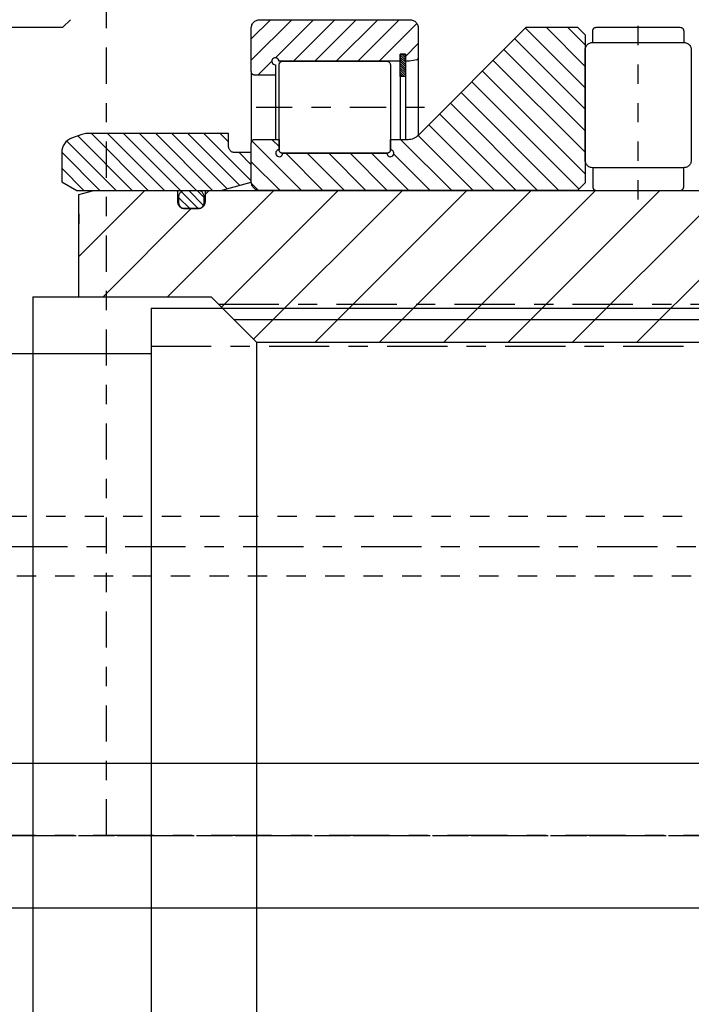
# Model space of a CAD drawing. Extents: x 1936 to 9060, y -1351 to 5592.
# Drawn here: x 8504 to 8508, y -1155 to -1150 of the extents above; entities that cross this region are included whole.
import ezdxf

# ---------------------------------------------------------------- set-up
doc = ezdxf.new("R2010")
doc.units = 0
doc.header["$LTSCALE"] = 0.25
doc.header["$MEASUREMENT"] = 0
for name, pattern in [('CENTER', [2, 1.25, -0.25, 0.25, -0.25]), ('HIDDEN', [0.375, 0.25, -0.125]), ('SL0', [0]), ('SL2', [1.125, 0.75, -0.125, 0.125, -0.125]), ('SL5', [0])]:
    doc.linetypes.add(name, pattern=pattern)
doc.layers.get('0').update_dxf_attribs({"linetype": 'CONTINUOUS'})
for name, color, linetype in [('1', 7, 'CONTINUOUS'), ('11', 7, 'CONTINUOUS'), ('210', 7, 'CONTINUOUS'), ('5', 7, 'CONTINUOUS'), ('CENTER', 4, 'CENTER'), ('LOWER_HOUSING', 223, 'CONTINUOUS'), ('PROP_SHAFT', 252, 'CONTINUOUS')]:
    doc.layers.add(name, color=color, linetype=linetype)

# ---------------------------------------------------------------- blocks, each defined once
blk = doc.blocks.new('MEDCLUMP_ZB2_1062_')
at = {"layer": '11', "color": 3, "linetype": 'SL2'}
blk.add_lwpolyline([(212.350174, 471.988312), (212.350174, 484.347931)], dxfattribs=at)
at = {"layer": '210', "color": 1, "linetype": 'SL5'}
for points in [[(209.350174, 482.330597), (209.350174, 483.080566), (209.350174, 483.080566), (209.35494, 483.12915), (209.361207, 483.154013), (209.37025, 483.17872), (209.382107, 483.202817), (209.396715, 483.225833), (209.413908, 483.247307), (209.43342, 483.266818), (209.454894, 483.284012), (209.477911, 483.298622), (209.50201, 483.31048), (209.526719, 483.319526), (209.551584, 483.325795), (209.576189, 483.329411), (209.600174, 483.330566), (215.100174, 483.330566), (215.100174, 483.330566), (215.148763, 483.325795), (215.173627, 483.319526), (215.198336, 483.31048), (215.222435, 483.298622), (215.245451, 483.284012), (215.266926, 483.266818), (215.286437, 483.247307), (215.303631, 483.225833), (215.318239, 483.202817), (215.330096, 483.17872), (215.33914, 483.154013), (215.345407, 483.12915), (215.349021, 483.104548), (215.350174, 483.080566), (215.350174, 482.330612)], [(208.850082, 481.830597), (208.859613, 481.927775), (208.872146, 481.977505), (208.890235, 482.026924), (208.913952, 482.075122), (208.943173, 482.121157), (208.977566, 482.164107), (209.016596, 482.203131), (209.059553, 482.237519), (209.105596, 482.266737), (209.153804, 482.290453), (209.203233, 482.308541), (209.252973, 482.321076), (209.302194, 482.328305), (209.350174, 482.330612), (215.350174, 482.330612), (215.350174, 482.330612), (215.447332, 482.321076), (215.497052, 482.30854), (215.54646, 482.29045), (215.594648, 482.266733), (215.640673, 482.237513), (215.683614, 482.203123), (215.72263, 482.164097), (215.757011, 482.121144), (215.786223, 482.075106), (215.809933, 482.026906), (215.828017, 481.977484), (215.840549, 481.927751), (215.847776, 481.878538), (215.850082, 481.830566), (215.850082, 474.580566), (215.850082, 474.580566), (215.840549, 474.483391), (215.828017, 474.433663), (215.809933, 474.384246), (215.786223, 474.33605), (215.757011, 474.290017), (215.72263, 474.247068), (215.683614, 474.208045), (215.640673, 474.173658), (215.594648, 474.14444), (215.54646, 474.120726), (215.497052, 474.102638), (215.447332, 474.090103), (215.398133, 474.082874), (215.350174, 474.080566), (209.350174, 474.080566), (209.350174, 474.080566), (209.252973, 474.090103), (209.203231, 474.102638), (209.153801, 474.120726), (209.105592, 474.14444), (209.059547, 474.173658), (209.016588, 474.208045), (208.977556, 474.247068), (208.94316, 474.290017), (208.913936, 474.33605), (208.890216, 474.384246), (208.872125, 474.433663), (208.859588, 474.483391), (208.852358, 474.532599), (208.850052, 474.580566), (208.850082, 481.830597)], [(209.350189, 474.080566), (209.350174, 472.830521), (209.350174, 472.830521), (209.354941, 472.781932), (209.361208, 472.757068), (209.370251, 472.732359), (209.382108, 472.70826), (209.396717, 472.685244), (209.41391, 472.663769), (209.433421, 472.644258), (209.454896, 472.627064), (209.477913, 472.612456), (209.502011, 472.600598), (209.52672, 472.591555), (209.551585, 472.585288), (209.57619, 472.581674), (209.600174, 472.580521), (215.100174, 472.580521), (215.100174, 472.580521), (215.148763, 472.585288), (215.173627, 472.591555), (215.198336, 472.600599), (215.222435, 472.612456), (215.245451, 472.627065), (215.266926, 472.644258), (215.286437, 472.66377), (215.303631, 472.685244), (215.318239, 472.708261), (215.330096, 472.732359), (215.33914, 472.757068), (215.345407, 472.781932), (215.349021, 472.806537), (215.350174, 472.830521), (215.350174, 474.080566)]]:
    blk.add_lwpolyline(points, dxfattribs=at)

msp = doc.modelspace()

# ---------------------------------------------------------------- linework, layer by layer
at = {"color": 4, "linetype": 'SL2'}
msp.add_line((8504.5672, -1154.1315), (8504.5672, -568.6315), dxfattribs=at)
at = {"color": 1, "linetype": 'SL5'}
for p, q in [((8504.33995, -1149.93858), (8504.37932, -1149.89921)), ((8503.04287, -1149.93858), (8504.33995, -1149.93858))]:
    msp.add_line(p, q, dxfattribs=at)
msp.add_line((8505.22735, -1151.4545), (8513.06426, -1151.4545))
at = {"layer": '1', "color": 1, "linetype": 'SL5'}
for p, q in [((8505.32027, -1149.9298), (8505.32184, -1149.92552)), ((8505.32184, -1149.92552), (8505.3239, -1149.92134)), ((8505.3239, -1149.92134), (8505.32643, -1149.91736)), ((8505.32643, -1149.91736), (8505.3294, -1149.91364)), ((8505.3294, -1149.91364), (8505.33278, -1149.91026)), ((8505.33278, -1149.91026), (8505.3365, -1149.90728)), ((8505.3365, -1149.90728), (8505.34049, -1149.90475)), ((8505.34049, -1149.90475), (8505.34467, -1149.90269)), ((8505.34467, -1149.90269), (8505.34895, -1149.90113)), ((8505.34895, -1149.90113), (8505.35325, -1149.90004)), ((8505.35325, -1149.90004), (8505.35752, -1149.89942)), ((8505.35752, -1149.89942), (8505.36167, -1149.89922)), ((8505.36167, -1149.89922), (8506.1412, -1149.89922)), ((8506.1412, -1149.89922), (8506.14961, -1149.90004)), ((8506.1412, -1149.89922), (8506.1412, -1149.89922)), ((8506.14961, -1149.90004), (8506.15392, -1149.90113)), ((8506.15392, -1149.90113), (8506.1582, -1149.90269)), ((8506.1582, -1149.90269), (8506.16238, -1149.90475)), ((8506.16238, -1149.90475), (8506.16636, -1149.90728)), ((8506.16636, -1149.90728), (8506.17008, -1149.91026)), ((8506.17008, -1149.91026), (8506.17346, -1149.91364)), ((8506.17346, -1149.91364), (8506.17644, -1149.91736)), ((8506.17644, -1149.91736), (8506.17897, -1149.92134)), ((8506.17897, -1149.92134), (8506.18103, -1149.92552)), ((8506.18103, -1149.92552), (8506.18259, -1149.9298)), ((8505.31836, -1149.94252), (8505.31919, -1149.93411)), ((8505.31836, -1150.16881), (8505.31836, -1149.94252)), ((8505.31836, -1149.94252), (8505.31836, -1149.94252)), ((8505.31919, -1149.93411), (8505.32027, -1149.9298)), ((8506.18259, -1149.9298), (8506.18368, -1149.93411)), ((8506.18368, -1149.93411), (8506.1843, -1149.93837)), ((8506.1843, -1149.93837), (8506.1845, -1149.94252)), ((8506.1845, -1149.94252), (8506.1845, -1150.09917)), ((8506.09133, -1150.07859), (8506.11839, -1150.07859)), ((8506.09133, -1150.19341), (8506.09133, -1150.07859)), ((8506.09133, -1150.07859), (8506.09133, -1150.11467)), ((8506.11839, -1150.07859), (8506.09133, -1150.07859)), ((8506.11839, -1150.07859), (8506.11839, -1150.19341)), ((8506.11839, -1150.11467), (8506.11839, -1150.07859)), ((8506.09133, -1150.11467), (8505.46109, -1150.11467)), ((8505.46272, -1150.13272), (8505.46306, -1150.12921)), ((8505.46306, -1150.12921), (8505.46351, -1150.12742)), ((8505.46351, -1150.12742), (8505.46417, -1150.12563)), ((8505.46417, -1150.12563), (8505.46502, -1150.12389)), ((8505.46502, -1150.12389), (8505.46608, -1150.12223)), ((8505.46608, -1150.12223), (8505.46732, -1150.12068)), ((8505.46732, -1150.12068), (8505.46873, -1150.11927)), ((8505.46873, -1150.11927), (8505.47027, -1150.11803)), ((8505.47027, -1150.11803), (8505.47194, -1150.11698)), ((8505.47194, -1150.11698), (8505.47367, -1150.11612)), ((8505.47367, -1150.11612), (8505.47546, -1150.11547)), ((8505.47546, -1150.11547), (8505.47725, -1150.11502)), ((8505.47725, -1150.11502), (8505.47903, -1150.11475)), ((8505.47903, -1150.11475), (8505.48076, -1150.11467)), ((8505.48076, -1150.11467), (8505.77379, -1150.11467)), ((8505.77379, -1150.11467), (8506.0221, -1150.11467)), ((8506.0221, -1150.11467), (8506.0256, -1150.11502)), ((8506.0221, -1150.11467), (8506.0221, -1150.11467)), ((8506.0256, -1150.11502), (8506.0274, -1150.11547)), ((8506.0274, -1150.11547), (8506.02918, -1150.11612)), ((8506.02918, -1150.11612), (8506.03092, -1150.11698)), ((8506.03092, -1150.11698), (8506.03258, -1150.11803)), ((8506.03258, -1150.11803), (8506.03413, -1150.11927)), ((8506.03413, -1150.11927), (8506.03554, -1150.12068)), ((8506.03554, -1150.12068), (8506.03678, -1150.12223)), ((8506.03678, -1150.12223), (8506.03783, -1150.12389)), ((8506.03783, -1150.12389), (8506.03869, -1150.12563)), ((8506.03869, -1150.12563), (8506.03934, -1150.12742)), ((8506.03934, -1150.12742), (8506.0398, -1150.12921)), ((8506.0398, -1150.12921), (8506.04006, -1150.13099)), ((8506.04006, -1150.13099), (8506.04014, -1150.13272)), ((8506.13948, -1150.11467), (8506.11839, -1150.11467)), ((8506.17705, -1150.10805), (8506.13948, -1150.11467)), ((8506.1845, -1150.09917), (8506.1845, -1150.49961)), ((8505.31836, -1150.16881), (8505.31836, -1150.53801)), ((8505.31845, -1150.17054), (8505.31836, -1150.16881)), ((8505.31871, -1150.17232), (8505.31845, -1150.17054)), ((8505.31916, -1150.17411), (8505.31871, -1150.17232)), ((8505.31981, -1150.17589), (8505.31916, -1150.17411)), ((8505.32067, -1150.17763), (8505.31981, -1150.17589)), ((8505.32172, -1150.17929), (8505.32067, -1150.17763)), ((8505.32296, -1150.18084), (8505.32172, -1150.17929)), ((8505.32437, -1150.18225), (8505.32296, -1150.18084)), ((8505.44304, -1150.13272), (8505.44304, -1150.18685)), ((8505.46272, -1150.13272), (8505.46272, -1150.13272)), ((8505.46272, -1150.5741), (8505.46272, -1150.13272)), ((8506.04014, -1150.13272), (8506.04014, -1150.5741)), ((8505.32592, -1150.18349), (8505.32437, -1150.18225)), ((8505.32758, -1150.18455), (8505.32592, -1150.18349)), ((8505.32932, -1150.1854), (8505.32758, -1150.18455)), ((8505.3311, -1150.18606), (8505.32932, -1150.1854)), ((8505.3329, -1150.18651), (8505.3311, -1150.18606)), ((8505.3364, -1150.18685), (8505.3329, -1150.18651)), ((8505.3364, -1150.18685), (8505.3364, -1150.18685)), ((8505.4083, -1150.18685), (8505.3364, -1150.18685)), ((8505.44304, -1150.18685), (8505.4083, -1150.18685)), ((8505.44304, -1150.18685), (8505.44304, -1150.51996)), ((8506.11839, -1150.19341), (8506.09133, -1150.19341)), ((8506.09133, -1150.19341), (8506.09133, -1150.51996)), ((8506.11839, -1150.19341), (8506.11839, -1150.51996)), ((8505.4628, -1150.57583), (8505.46272, -1150.5741)), ((8505.46306, -1150.57761), (8505.4628, -1150.57583)), ((8505.46351, -1150.5794), (8505.46306, -1150.57761)), ((8505.46417, -1150.58118), (8505.46351, -1150.5794)), ((8505.46502, -1150.58292), (8505.46417, -1150.58118)), ((8505.46608, -1150.58458), (8505.46502, -1150.58292)), ((8505.46732, -1150.58613), (8505.46608, -1150.58458)), ((8505.46873, -1150.58754), (8505.46732, -1150.58613)), ((8505.47027, -1150.58878), (8505.46873, -1150.58754)), ((8505.47194, -1150.58984), (8505.47027, -1150.58878)), ((8505.47367, -1150.59069), (8505.47194, -1150.58984)), ((8505.47546, -1150.59135), (8505.47367, -1150.59069)), ((8506.02918, -1150.59069), (8506.02739, -1150.59135)), ((8506.03092, -1150.58984), (8506.02918, -1150.59069)), ((8506.03258, -1150.58878), (8506.03092, -1150.58984)), ((8506.03413, -1150.58754), (8506.03258, -1150.58878)), ((8506.03554, -1150.58613), (8506.03413, -1150.58754)), ((8506.03678, -1150.58458), (8506.03554, -1150.58613)), ((8506.03783, -1150.58292), (8506.03678, -1150.58458)), ((8506.03869, -1150.58118), (8506.03783, -1150.58292)), ((8506.03934, -1150.5794), (8506.03869, -1150.58118)), ((8506.0398, -1150.57761), (8506.03934, -1150.5794)), ((8506.04014, -1150.5741), (8506.0398, -1150.57761)), ((8506.04014, -1150.5741), (8506.04014, -1150.5741)), ((8505.47725, -1150.5918), (8505.47546, -1150.59135)), ((8505.48076, -1150.59214), (8505.47725, -1150.5918)), ((8505.48076, -1150.59214), (8505.48076, -1150.59214)), ((8506.02209, -1150.59214), (8505.48076, -1150.59214)), ((8506.02382, -1150.59206), (8506.02209, -1150.59214)), ((8506.0256, -1150.5918), (8506.02382, -1150.59206)), ((8506.02739, -1150.59135), (8506.0256, -1150.5918))]:
    msp.add_line(p, q, dxfattribs=at)
for centre, radius, start, end in [((8505.44304, -1150.11467), 0.01805, 359.99612, 269.99613), ((8506.17548, -1150.09916), 0.00902, 280.01749, 359.99478)]:
    msp.add_arc(centre, radius, start, end, dxfattribs=at)
at = {"layer": '11', "color": 1, "linetype": 'SL5'}
for p, q in [((8506.18721, -1150.4969), (8506.74552, -1149.93859)), ((8506.74552, -1149.93859), (8507.01128, -1149.93859)), ((8507.01128, -1149.93859), (8507.05065, -1149.97796)), ((8507.05065, -1149.97796), (8507.05065, -1150.74567)), ((8505.31836, -1150.53801), (8505.31871, -1150.5345)), ((8505.31836, -1150.53801), (8505.31836, -1150.53801)), ((8505.31836, -1150.74174), (8505.31836, -1150.53801)), ((8505.31871, -1150.5345), (8505.31916, -1150.5327)), ((8505.31916, -1150.5327), (8505.31981, -1150.53092)), ((8505.31981, -1150.53092), (8505.32067, -1150.52918)), ((8505.32067, -1150.52918), (8505.32172, -1150.52752)), ((8505.32172, -1150.52752), (8505.32296, -1150.52597)), ((8505.32296, -1150.52597), (8505.32437, -1150.52456)), ((8505.32437, -1150.52456), (8505.32592, -1150.52332)), ((8505.32592, -1150.52332), (8505.32758, -1150.52227)), ((8505.32758, -1150.52227), (8505.32932, -1150.52141)), ((8505.32932, -1150.52141), (8505.3311, -1150.52076)), ((8505.3311, -1150.52076), (8505.3329, -1150.52031)), ((8505.3329, -1150.52031), (8505.33467, -1150.52005)), ((8505.33467, -1150.52005), (8505.3364, -1150.51996)), ((8505.3364, -1150.51996), (8505.46272, -1150.51996)), ((8505.46272, -1150.51996), (8505.46272, -1150.5741)), ((8506.04014, -1150.51996), (8506.13153, -1150.51996)), ((8506.04014, -1150.51996), (8506.04014, -1150.51996)), ((8506.04014, -1150.5741), (8506.04014, -1150.51996)), ((8505.48076, -1150.59214), (8506.0221, -1150.59214)), ((8505.31856, -1150.74589), (8505.31836, -1150.74174)), ((8504.42279, -1150.80614), (8504.50153, -1150.78504)), ((8504.50153, -1150.78504), (8504.92673, -1150.78504)), ((8504.92673, -1150.78504), (8504.92826, -1150.78519)), ((8504.92673, -1150.78504), (8504.92673, -1150.78504)), ((8504.92826, -1150.78519), (8504.92904, -1150.78539)), ((8504.92904, -1150.78539), (8504.92982, -1150.78568)), ((8504.92982, -1150.78568), (8504.93058, -1150.78605)), ((8504.93058, -1150.78605), (8504.9313, -1150.78651)), ((8504.9313, -1150.78651), (8504.93198, -1150.78705)), ((8504.93198, -1150.78705), (8504.93259, -1150.78767)), ((8504.93259, -1150.78767), (8504.93313, -1150.78834)), ((8504.93313, -1150.78834), (8504.93359, -1150.78907)), ((8504.93359, -1150.78907), (8504.93397, -1150.78983)), ((8504.93397, -1150.78983), (8504.93425, -1150.7906)), ((8504.93425, -1150.7906), (8504.93445, -1150.79139)), ((8504.93445, -1150.79139), (8504.93456, -1150.79216)), ((8504.93456, -1150.79216), (8504.9346, -1150.79292)), ((8504.9346, -1150.79292), (8504.9346, -1150.84016)), ((8504.9495, -1150.79686), (8504.95165, -1150.79409)), ((8504.95165, -1150.79409), (8504.95402, -1150.79165)), ((8504.95402, -1150.79165), (8504.95655, -1150.78958)), ((8504.95655, -1150.78958), (8504.95921, -1150.78789)), ((8504.95921, -1150.78789), (8504.96193, -1150.78661)), ((8504.96193, -1150.78661), (8504.96468, -1150.78572)), ((8504.96468, -1150.78572), (8504.96739, -1150.78521)), ((8504.96739, -1150.78521), (8504.97003, -1150.78505)), ((8504.97003, -1150.78505), (8505.04484, -1150.78505)), ((8505.04484, -1150.78505), (8505.05019, -1150.78572)), ((8505.04484, -1150.78505), (8505.04484, -1150.78505)), ((8505.05019, -1150.78572), (8505.05293, -1150.78661)), ((8505.05293, -1150.78661), (8505.05566, -1150.78789)), ((8505.05566, -1150.78789), (8505.05831, -1150.78958)), ((8505.05831, -1150.78958), (8505.06085, -1150.79165)), ((8505.06085, -1150.79165), (8505.06322, -1150.79409)), ((8505.06322, -1150.79409), (8505.06537, -1150.79686)), ((8505.08027, -1150.79292), (8505.08042, -1150.79139)), ((8505.08027, -1150.79292), (8505.08027, -1150.79292)), ((8505.08027, -1150.84016), (8505.08027, -1150.79292)), ((8505.08042, -1150.79139), (8505.08062, -1150.7906)), ((8505.08062, -1150.7906), (8505.0809, -1150.78983)), ((8505.0809, -1150.78983), (8505.08128, -1150.78907)), ((8505.08128, -1150.78907), (8505.08174, -1150.78834)), ((8505.08174, -1150.78834), (8505.08228, -1150.78767)), ((8505.08228, -1150.78767), (8505.08289, -1150.78705)), ((8505.08289, -1150.78705), (8505.08357, -1150.78651)), ((8505.08357, -1150.78651), (8505.08429, -1150.78605)), ((8505.08429, -1150.78605), (8505.08505, -1150.78568)), ((8505.08505, -1150.78568), (8505.08583, -1150.78539)), ((8505.08583, -1150.78539), (8505.08661, -1150.78519)), ((8505.08661, -1150.78519), (8505.08739, -1150.78508)), ((8505.08739, -1150.78508), (8505.08814, -1150.78504)), ((8505.08814, -1150.78504), (8507.95617, -1150.78504)), ((8505.31919, -1150.75015), (8505.31856, -1150.74589)), ((8505.32027, -1150.75446), (8505.31919, -1150.75015)), ((8505.32184, -1150.75874), (8505.32027, -1150.75446)), ((8505.32389, -1150.76292), (8505.32184, -1150.75874)), ((8505.32642, -1150.7669), (8505.32389, -1150.76292)), ((8505.3294, -1150.77062), (8505.32642, -1150.7669)), ((8505.33278, -1150.774), (8505.3294, -1150.77062)), ((8505.3365, -1150.77698), (8505.33278, -1150.774)), ((8505.34049, -1150.77951), (8505.3365, -1150.77698)), ((8505.34466, -1150.78157), (8505.34049, -1150.77951)), ((8505.34895, -1150.78313), (8505.34466, -1150.78157)), ((8505.35325, -1150.78422), (8505.34895, -1150.78313)), ((8505.36167, -1150.78505), (8505.35325, -1150.78422)), ((8507.01128, -1150.78504), (8505.36167, -1150.78505)), ((8507.05065, -1150.74567), (8507.01128, -1150.78504)), ((8504.42279, -1150.94252), (8504.42279, -1150.80614)), ((8504.9346, -1150.84016), (8504.93535, -1150.84781)), ((8504.9346, -1150.84016), (8504.9346, -1150.84016)), ((8504.94247, -1150.82051), (8504.943, -1150.81362)), ((8504.94247, -1150.82051), (8504.94247, -1150.82051)), ((8504.94247, -1150.8441), (8504.94247, -1150.82051)), ((8504.9426, -1150.8475), (8504.94247, -1150.8441)), ((8504.943, -1150.81362), (8504.94369, -1150.81009)), ((8504.94369, -1150.81009), (8504.94469, -1150.80659)), ((8504.94469, -1150.80659), (8504.94599, -1150.80317)), ((8504.94599, -1150.80317), (8504.9476, -1150.7999)), ((8504.9476, -1150.7999), (8504.9495, -1150.79686)), ((8505.06537, -1150.79686), (8505.06726, -1150.7999)), ((8505.06726, -1150.7999), (8505.06888, -1150.80317)), ((8505.06888, -1150.80317), (8505.07018, -1150.80659)), ((8505.07018, -1150.80659), (8505.07118, -1150.81009)), ((8505.07118, -1150.81009), (8505.07187, -1150.81362)), ((8505.07187, -1150.81362), (8505.07227, -1150.81711)), ((8505.0724, -1150.8441), (8505.07187, -1150.85099)), ((8505.07227, -1150.81711), (8505.0724, -1150.82051)), ((8505.0724, -1150.82051), (8505.0724, -1150.8441)), ((8505.0724, -1150.8441), (8505.0724, -1150.8441)), ((8505.07952, -1150.84781), (8505.08009, -1150.84394)), ((8505.08009, -1150.84394), (8505.08027, -1150.84016)), ((8504.93535, -1150.84781), (8504.93634, -1150.85173)), ((8504.93634, -1150.85173), (8504.93776, -1150.85562)), ((8504.93776, -1150.85562), (8504.93963, -1150.85942)), ((8504.93963, -1150.85942), (8504.94193, -1150.86304)), ((8504.94193, -1150.86304), (8504.94464, -1150.86642)), ((8504.943, -1150.85099), (8504.9426, -1150.8475)), ((8504.94369, -1150.85451), (8504.943, -1150.85099)), ((8504.94469, -1150.85801), (8504.94369, -1150.85451)), ((8504.94464, -1150.86642), (8504.94771, -1150.8695)), ((8504.94599, -1150.86143), (8504.94469, -1150.85801)), ((8504.9476, -1150.86469), (8504.94599, -1150.86143)), ((8504.9495, -1150.86773), (8504.9476, -1150.86469)), ((8504.94771, -1150.8695), (8504.95109, -1150.8722)), ((8504.95165, -1150.8705), (8504.9495, -1150.86773)), ((8504.95109, -1150.8722), (8504.95472, -1150.8745)), ((8504.95402, -1150.87294), (8504.95165, -1150.8705)), ((8504.95655, -1150.87501), (8504.95402, -1150.87294)), ((8504.95472, -1150.8745), (8504.95851, -1150.87637)), ((8504.95921, -1150.87669), (8504.95655, -1150.87501)), ((8504.95851, -1150.87637), (8504.9624, -1150.87779)), ((8504.96193, -1150.87797), (8504.95921, -1150.87669)), ((8504.96468, -1150.87886), (8504.96193, -1150.87797)), ((8504.9624, -1150.87779), (8504.96632, -1150.87878)), ((8504.97003, -1150.87953), (8504.96468, -1150.87886)), ((8504.96632, -1150.87878), (8504.97019, -1150.87935)), ((8504.97003, -1150.87953), (8504.97003, -1150.87953)), ((8505.04484, -1150.87953), (8504.97003, -1150.87953)), ((8504.97019, -1150.87935), (8504.97397, -1150.87953)), ((8504.97397, -1150.87953), (8505.0409, -1150.87953)), ((8505.0409, -1150.87953), (8505.04855, -1150.87878)), ((8505.0409, -1150.87953), (8505.0409, -1150.87953)), ((8505.04759, -1150.87937), (8505.04496, -1150.87953)), ((8505.05029, -1150.87886), (8505.04759, -1150.87937)), ((8505.04855, -1150.87878), (8505.05247, -1150.87779)), ((8505.05302, -1150.87797), (8505.05029, -1150.87886)), ((8505.05247, -1150.87779), (8505.05636, -1150.87637)), ((8505.05573, -1150.87669), (8505.05302, -1150.87797)), ((8505.05838, -1150.87501), (8505.05573, -1150.87669)), ((8505.05636, -1150.87637), (8505.06015, -1150.8745)), ((8505.0609, -1150.87294), (8505.05838, -1150.87501)), ((8505.06015, -1150.8745), (8505.06378, -1150.8722)), ((8505.06326, -1150.8705), (8505.0609, -1150.87294)), ((8505.0654, -1150.86773), (8505.06326, -1150.8705)), ((8505.06378, -1150.8722), (8505.06716, -1150.8695)), ((8505.06729, -1150.86469), (8505.0654, -1150.86773)), ((8505.06716, -1150.8695), (8505.07023, -1150.86642)), ((8505.06889, -1150.86143), (8505.06729, -1150.86469)), ((8505.07019, -1150.85801), (8505.06889, -1150.86143)), ((8505.07119, -1150.85451), (8505.07019, -1150.85801)), ((8505.07023, -1150.86642), (8505.07294, -1150.86304)), ((8505.07187, -1150.85099), (8505.07119, -1150.85451)), ((8505.07294, -1150.86304), (8505.07524, -1150.85942)), ((8505.07524, -1150.85942), (8505.07711, -1150.85562)), ((8505.07711, -1150.85562), (8505.07853, -1150.85173)), ((8505.07853, -1150.85173), (8505.07952, -1150.84781)), ((8504.42279, -1150.90709), (8504.42279, -1150.9587)), ((8504.42279, -1150.96221), (8504.42279, -1150.94382)), ((8504.18435, -1151.3365), (8504.18435, -1156.9265)), ((8504.18435, -1151.3365), (8505.10935, -1151.3365)), ((8505.34535, -1151.5725), (8505.10935, -1151.3365)), ((8505.34535, -1151.5725), (8511.11565, -1151.5725)), ((8505.34535, -1151.5725), (8505.34535, -1156.6905))]:
    msp.add_line(p, q, dxfattribs=at)
at = {"layer": '11', "color": 3, "linetype": 'SL2'}
msp.add_line((8505.3429, -1150.35341), (8506.2417, -1150.35341), dxfattribs=at)
at = {"layer": '11', "color": 1, "linetype": 'SL5'}
msp.add_lwpolyline([(8505.20025, -1150.48976), (8504.46611, -1150.48976, 0.087466), (8504.43918, -1150.49451), (8504.38592, -1150.51389, 0.315279), (8504.33411, -1150.58789), (8504.33411, -1150.73959), (8504.41285, -1150.78505), (8505.16088, -1150.78504), (8505.31836, -1150.74285), (8505.31836, -1150.58819), (8505.23175, -1150.58819), (8505.23175, -1150.58819), (8505.22563, -1150.58758), (8505.2225, -1150.5868), (8505.21938, -1150.58566), (8505.21635, -1150.58416), (8505.21345, -1150.58232), (8505.21074, -1150.58016), (8505.20828, -1150.5777), (8505.20612, -1150.57499), (8505.20428, -1150.57209), (8505.20278, -1150.56906), (8505.20164, -1150.56594), (8505.20085, -1150.56281), (8505.2004, -1150.55971), (8505.20025, -1150.55669), (8505.20025, -1150.48976)], format="xyb", dxfattribs=at)
for centre, radius, start, end in [((8506.13154, -1150.44122), 0.07874, 269.99921, 314.99847), ((8505.46272, -1150.59214), 0.01805, 90.00374, 0.00376), ((8506.04014, -1150.59214), 0.01805, 179.99624, 89.99626)]:
    msp.add_arc(centre, radius, start, end, dxfattribs=at)
at = {"layer": '5', "color": 7, "linetype": 'SL0'}
for p, q in [((8507.31947, -1151.5725), (8508.20535, -1150.68662)), ((8504.42279, -1151.12852), (8504.76626, -1150.78504)), ((8504.42279, -1150.80614), (8504.50153, -1150.78504)), ((8504.50153, -1150.78504), (8504.92673, -1150.78504)), ((8504.88294, -1151.3365), (8505.43439, -1150.78504)), ((8504.92673, -1150.78504), (8504.92826, -1150.78519)), ((8504.92673, -1150.78504), (8504.92673, -1150.78504)), ((8504.92826, -1150.78519), (8504.92904, -1150.78539)), ((8504.92904, -1150.78539), (8504.92982, -1150.78568)), ((8504.92982, -1150.78568), (8504.93058, -1150.78605)), ((8504.93058, -1150.78605), (8504.9313, -1150.78651)), ((8504.9313, -1150.78651), (8504.93198, -1150.78705)), ((8504.93198, -1150.78705), (8504.93259, -1150.78767)), ((8504.93259, -1150.78767), (8504.93313, -1150.78834)), ((8504.93313, -1150.78834), (8504.93359, -1150.78907)), ((8504.93359, -1150.78907), (8504.93397, -1150.78983)), ((8504.93397, -1150.78983), (8504.93425, -1150.7906)), ((8504.93425, -1150.7906), (8504.93445, -1150.79139)), ((8504.93445, -1150.79139), (8504.93456, -1150.79216)), ((8504.93456, -1150.79216), (8504.9346, -1150.79292)), ((8504.9346, -1150.79292), (8504.9346, -1150.84016)), ((8505.08027, -1150.8051), (8505.10033, -1150.78504)), ((8505.08027, -1150.79292), (8505.08042, -1150.79139)), ((8505.08027, -1150.79292), (8505.08027, -1150.79292)), ((8505.08027, -1150.84016), (8505.08027, -1150.79292)), ((8505.08042, -1150.79139), (8505.08062, -1150.7906)), ((8505.08062, -1150.7906), (8505.0809, -1150.78983)), ((8505.0809, -1150.78983), (8505.08128, -1150.78907)), ((8505.08128, -1150.78907), (8505.08174, -1150.78834)), ((8505.08174, -1150.78834), (8505.08228, -1150.78767)), ((8505.08228, -1150.78767), (8505.08289, -1150.78705)), ((8505.08289, -1150.78705), (8505.08357, -1150.78651)), ((8505.08357, -1150.78651), (8505.08429, -1150.78605)), ((8505.08429, -1150.78605), (8505.08505, -1150.78568)), ((8505.08505, -1150.78568), (8505.08583, -1150.78539)), ((8505.08583, -1150.78539), (8505.08661, -1150.78519)), ((8505.08661, -1150.78519), (8505.08739, -1150.78508)), ((8505.08739, -1150.78508), (8505.08814, -1150.78504)), ((8505.08814, -1150.78504), (8507.95617, -1150.78504)), ((8505.16318, -1151.39033), (8505.76846, -1150.78504)), ((8505.33021, -1151.55736), (8506.10253, -1150.78504)), ((8505.64914, -1151.5725), (8506.43659, -1150.78504)), ((8505.9832, -1151.5725), (8506.77066, -1150.78504)), ((8506.31727, -1151.5725), (8507.10472, -1150.78504)), ((8506.65133, -1151.5725), (8507.43879, -1150.78504)), ((8506.9854, -1151.5725), (8507.77286, -1150.78504)), ((8504.42279, -1151.3365), (8504.42279, -1150.80614)), ((8504.9346, -1150.84016), (8504.93535, -1150.84781)), ((8504.9346, -1150.84016), (8504.9346, -1150.84016)), ((8505.07952, -1150.84781), (8505.08009, -1150.84394)), ((8505.08009, -1150.84394), (8505.08027, -1150.84016)), ((8504.54887, -1151.3365), (8505.00584, -1150.87953)), ((8504.93535, -1150.84781), (8504.93634, -1150.85173)), ((8504.93634, -1150.85173), (8504.93776, -1150.85562)), ((8504.93776, -1150.85562), (8504.93963, -1150.85942)), ((8504.93963, -1150.85942), (8504.94193, -1150.86304)), ((8504.94193, -1150.86304), (8504.94464, -1150.86642)), ((8504.94464, -1150.86642), (8504.94771, -1150.8695)), ((8504.94771, -1150.8695), (8504.95109, -1150.8722)), ((8504.95109, -1150.8722), (8504.95472, -1150.8745)), ((8504.95472, -1150.8745), (8504.95851, -1150.87637)), ((8504.95851, -1150.87637), (8504.9624, -1150.87779)), ((8504.9624, -1150.87779), (8504.96632, -1150.87878)), ((8504.96632, -1150.87878), (8504.97019, -1150.87935)), ((8504.97019, -1150.87935), (8504.97397, -1150.87953)), ((8504.97397, -1150.87953), (8505.0409, -1150.87953)), ((8505.0409, -1150.87953), (8505.04855, -1150.87878)), ((8505.0409, -1150.87953), (8505.0409, -1150.87953)), ((8505.04855, -1150.87878), (8505.05247, -1150.87779)), ((8505.05247, -1150.87779), (8505.05636, -1150.87637)), ((8505.05636, -1150.87637), (8505.06015, -1150.8745)), ((8505.06015, -1150.8745), (8505.06378, -1150.8722)), ((8505.06378, -1150.8722), (8505.06716, -1150.8695)), ((8505.06716, -1150.8695), (8505.07023, -1150.86642)), ((8505.07023, -1150.86642), (8505.07294, -1150.86304)), ((8505.07294, -1150.86304), (8505.07524, -1150.85942)), ((8505.07524, -1150.85942), (8505.07711, -1150.85562)), ((8505.07711, -1150.85562), (8505.07853, -1150.85173)), ((8505.07853, -1150.85173), (8505.07952, -1150.84781))]:
    msp.add_line(p, q, dxfattribs=at)
for points in [[(8505.31836, -1150.11001), (8505.52916, -1149.89922)], [(8505.4178, -1149.89922), (8505.31836, -1149.99865)], [(8505.64051, -1149.89922), (8505.4431, -1150.09663)], [(8505.53641, -1150.11467), (8505.75187, -1149.89922)], [(8505.86322, -1149.89922), (8505.64776, -1150.11467)], [(8505.75912, -1150.11467), (8505.97458, -1149.89922)], [(8506.08593, -1149.89922), (8505.87047, -1150.11467)], [(8505.98183, -1150.11467), (8506.17951, -1149.91699)], [(8506.74105, -1149.94306), (8507.05065, -1150.25267)], [(8507.05065, -1150.14131), (8506.84793, -1149.93859)], [(8506.95929, -1149.93859), (8507.05065, -1150.02996)], [(8506.1845, -1150.02336), (8506.11839, -1150.08947)], [(8507.05065, -1150.36402), (8506.68537, -1149.99874)], [(8506.09931, -1150.07859), (8506.11839, -1150.09767)], [(8506.11839, -1150.08653), (8506.11045, -1150.07859)], [(8506.62969, -1150.05442), (8507.05065, -1150.47538)], [(8505.42499, -1150.11473), (8505.35288, -1150.18685)], [(8506.11839, -1150.1088), (8506.09133, -1150.08174)], [(8506.09133, -1150.09287), (8506.11839, -1150.11994)], [(8506.11839, -1150.13107), (8506.09133, -1150.10401)], [(8506.09133, -1150.11514), (8506.11839, -1150.14221)], [(8506.11839, -1150.15335), (8506.09133, -1150.12628)], [(8507.05065, -1150.58673), (8506.57402, -1150.1101)], [(8506.09133, -1150.13741), (8506.11839, -1150.16448)], [(8506.11839, -1150.17562), (8506.09133, -1150.14855)], [(8506.09133, -1150.15969), (8506.11839, -1150.18675)], [(8506.11392, -1150.19341), (8506.09133, -1150.17082)], [(8506.09133, -1150.18196), (8506.10279, -1150.19341)], [(8506.51834, -1150.16577), (8507.05065, -1150.69809)], [(8506.09165, -1150.19341), (8506.09165, -1150.19341)], [(8507.01877, -1150.77756), (8506.46266, -1150.22145)], [(8506.40698, -1150.27713), (8506.9149, -1150.78504)], [(8506.80354, -1150.78504), (8506.35131, -1150.33281)], [(8506.29563, -1150.38848), (8506.69219, -1150.78504)], [(8506.58083, -1150.78504), (8506.23995, -1150.44416)], [(8504.36047, -1150.5291), (8504.61641, -1150.78505)], [(8504.69993, -1150.78504), (8504.41734, -1150.50246), (8504.69993, -1150.78504)], [(8504.78344, -1150.78505), (8504.48816, -1150.48976)], [(8504.57167, -1150.48976), (8504.86696, -1150.78505)], [(8504.95047, -1150.78504), (8504.65519, -1150.48976)], [(8504.73871, -1150.48976), (8505.03399, -1150.78504)], [(8505.11751, -1150.78504), (8504.82223, -1150.48976)], [(8504.90574, -1150.48976), (8505.19254, -1150.77656)], [(8505.25841, -1150.75891), (8504.98926, -1150.48976)], [(8505.07277, -1150.48976), (8505.31836, -1150.73535)], [(8505.20025, -1150.53372), (8505.15629, -1150.48976)], [(8505.32147, -1150.52788), (8505.57863, -1150.78505)], [(8505.46272, -1150.55777), (8505.42491, -1150.51996)], [(8506.35812, -1150.78505), (8506.09304, -1150.51996)], [(8506.1842, -1150.49976), (8506.46948, -1150.78504)], [(8504.53289, -1150.78505), (8504.33413, -1150.58628)], [(8505.31836, -1150.65183), (8505.25471, -1150.58819)], [(8505.46728, -1150.78505), (8505.31836, -1150.63613)], [(8505.68999, -1150.78505), (8505.49709, -1150.59214)], [(8505.60844, -1150.59214), (8505.80134, -1150.78505)], [(8505.9127, -1150.78505), (8505.7198, -1150.59214)], [(8505.83115, -1150.59214), (8506.02406, -1150.78505)], [(8506.13541, -1150.78505), (8505.94251, -1150.59214)], [(8506.05776, -1150.59604), (8506.24677, -1150.78505)], [(8504.44938, -1150.78505), (8504.33411, -1150.66978)], [(8505.04335, -1150.87953), (8504.95478, -1150.79097)], [(8504.9934, -1150.78505), (8505.06916, -1150.8608)], [(8505.07238, -1150.81949), (8505.03794, -1150.78505)], [(8505.31836, -1150.74748), (8505.35592, -1150.78505)], [(8504.94247, -1150.8232), (8504.9988, -1150.87953)]]:
    msp.add_lwpolyline(points, dxfattribs=at)
at = {"layer": 'CENTER'}
msp.add_line((8443.37131, -1154.1315), (8552.19113, -1154.1315), dxfattribs=at)
at = {"layer": 'LOWER_HOUSING', "color": 4, "linetype": 'CENTER'}
for p, q in [((8505.14835, -1151.3755), (8511.31265, -1151.3755)), ((8504.79813, -1151.5925), (8511.54813, -1151.5925)), ((8494.86364, -1152.6315), (8511.92532, -1152.6315)), ((8441.62131, -1154.1315), (8557.6911, -1154.1315))]:
    msp.add_line(p, q, dxfattribs=at)
at = {"layer": 'PROP_SHAFT'}
for p, q in [((8504.79813, -1151.3955), (8511.54813, -1151.3955)), ((8504.79813, -1151.3955), (8504.79813, -1156.8675)), ((8503.92313, -1151.6315), (8504.79813, -1151.6315)), ((8497.44113, -1153.7565), (8511.54813, -1153.7565)), ((8496.31613, -1154.5065), (8511.54813, -1154.5065))]:
    msp.add_line(p, q, dxfattribs=at)
at = {"layer": 'PROP_SHAFT', "color": 3, "linetype": 'HIDDEN'}
for p, q in [((8509.55373, -1152.4765), (8503.97873, -1152.4765)), ((8511.00113, -1152.7865), (8494.95313, -1152.7865))]:
    msp.add_line(p, q, dxfattribs=at)
at = {"layer": 'PROP_SHAFT', "color": 4, "linetype": 'CENTER'}
msp.add_line((8511.54813, -1154.1315), (8447.32838, -1154.1315), dxfattribs=at)

# ---------------------------------------------------------------- block references
at = {"xscale": 0.07874015748, "yscale": 0.07874015748, "zscale": 0.07874015748}
msp.add_blockref('MEDCLUMP_ZB2_1062_', (8490.60576, -1187.99611), dxfattribs=at)

doc.saveas('drawing.dxf')
